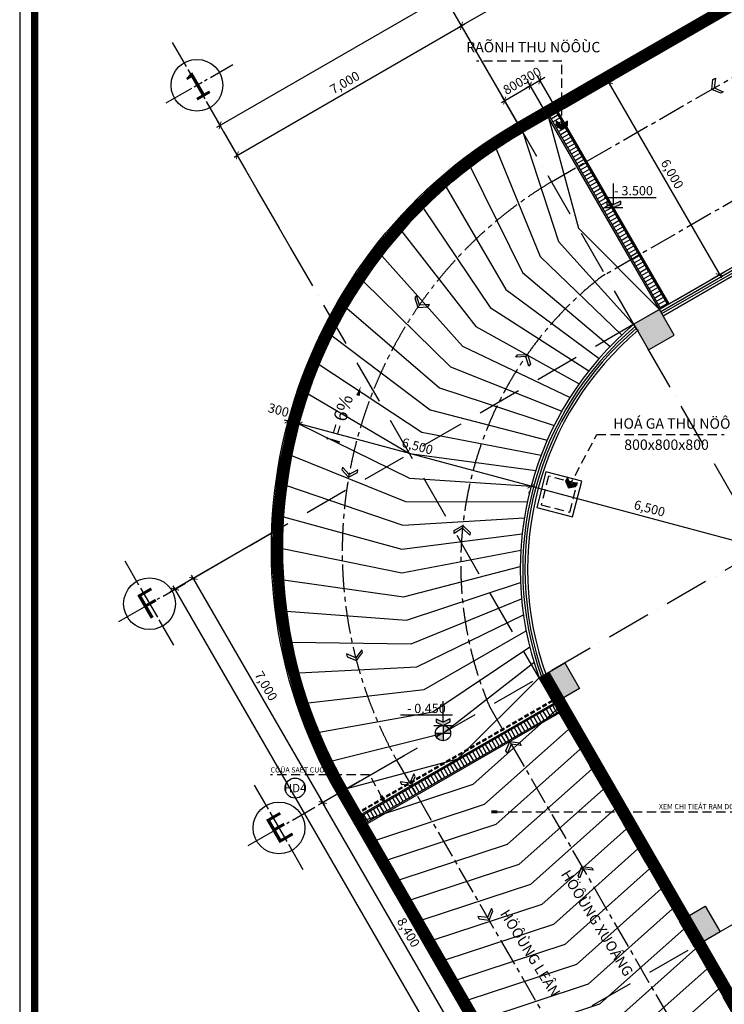
# Model space of a CAD drawing. Units: millimetres. Extents: x 2071479 to 3196219, y -249061 to -15130.
# Drawn here: x 2071479 to 2090533, y -207765 to -181132 of the extents above; entities that cross this region are included whole.
import ezdxf
from ezdxf.enums import TextEntityAlignment as Align

# ---------------------------------------------------------------- set-up
doc = ezdxf.new("R2010")
doc.units = ezdxf.units.MM
doc.header["$LTSCALE"] = 1000
doc.header["$MEASUREMENT"] = 0
doc.header["$PDMODE"] = 3
for name, pattern in [('ACAD_ISO10W100', [18, 12, -3, 0, -3]), ('CENTER2', [1.125, 0.75, -0.125, 0.125, -0.125]), ('DASHED2', [0.375, 0.25, -0.125])]:
    doc.linetypes.add(name, pattern=pattern)
doc.layers.get('Defpoints').update_dxf_attribs({"linetype": 'CENTER2'})
for name, color, linetype in [('Cot', 5, 'Continuous'), ('GhiChu', 7, 'Continuous'), ('kh-cua', 22, 'Continuous'), ('KHUNG', 7, 'Continuous'), ('KichThuoc', 8, 'Continuous'), ('NetCatTuong', 4, 'Continuous'), ('NetKhuat', 9, 'DASHED2'), ('NetThayNhat', 14, 'Continuous'), ('NetThayVua', 2, 'Continuous'), ('TIM', 1, 'CENTER2'), ('Truc', 8, 'ACAD_ISO10W100')]:
    doc.layers.add(name, color=color, linetype=linetype)
doc.styles.add('AVO', font='txt')
doc.styles.add('DIM', font='txt')
doc.styles.add('GHICHU', font='txt')
doc.styles.add('KHUNG-1', font='txt')
doc.styles.add('VAVON', font='txt', dxfattribs={"width": 1.2, "height": 1000})
doc.styles.add('VNI-AVO', font='txt', dxfattribs={"height": 200})
doc.dimstyles.new('GHCHU-1', dxfattribs={"dimscale": 0.5, "dimtxt": 250, "dimasz": 160, "dimexe": 150, "dimexo": 200, "dimgap": 120, "dimtad": 1, "dimdec": 0, "dimrnd": 5, "dimzin": 0, "dimdsep": 46, "dimlunit": 6, "dimtxsty": 'DIM', "dimblk": 'ARCHTICK', "dimcen": 0, "dimdle": 100, "dimclrd": 1, "dimclre": 1, "dimclrt": 7, "dimadec": 0, "dimazin": 0, "dimtfac": 1, "dimtdec": 0, "dimtix": 1, "dimtmove": 2, "dimatfit": 3, "dimldrblk": 'BOXFILLED', "dimfxl": 1, "dimtolj": 1, "dimtzin": 0, "dimarcsym": 0})
doc.dimstyles.new('muiten', dxfattribs={"dimtxt": 1000, "dimasz": 1, "dimexe": 1000, "dimexo": 1000, "dimgap": 600, "dimtad": 3, "dimdec": 0, "dimzin": 0, "dimdsep": 46, "dimtxsty": 'GHICHU', "dimblk": 'OPEN30', "dimcen": 50, "dimclrd": 142, "dimclre": 142, "dimclrt": 7, "dimadec": 0, "dimazin": 0, "dimtfac": 1, "dimtdec": 0, "dimtix": 1, "dimtofl": 0, "dimtmove": 2, "dimatfit": 3, "dimldrblk": 'muiten', "dimfxl": 1, "dimtolj": 1, "dimtzin": 0, "dimarcsym": 0})
doc.dimstyles.new('TL100', dxfattribs={"dimtxt": 250, "dimasz": 160, "dimexe": 150, "dimexo": 200, "dimgap": 100, "dimtad": 1, "dimdec": 0, "dimrnd": 5, "dimzin": 0, "dimdsep": 46, "dimlunit": 6, "dimtxsty": 'DIM', "dimblk": 'ARCHTICK', "dimcen": 0, "dimdle": 100, "dimclrd": 256, "dimclre": 256, "dimclrt": 7, "dimadec": 0, "dimazin": 0, "dimtfac": 1, "dimtdec": 0, "dimtix": 1, "dimtmove": 2, "dimatfit": 3, "dimfxl": 1, "dimtolj": 1, "dimtzin": 0, "dimarcsym": 0})

# ---------------------------------------------------------------- blocks, each defined once
blk = doc.blocks.new('KH CUADI')
blk.add_circle((0, 0), 302)
at = {"style": 'AVO'}
blk.add_attdef('A', text='', height=250, dxfattribs=at).set_placement((0, 0), align=Align.MIDDLE_CENTER)
blk = doc.blocks.new('_ArchTick')
at = {"color": 0, "linetype": 'ByBlock', "const_width": 0.15}
blk.add_lwpolyline([(-0.5, -0.5), (0.5, 0.5)], dxfattribs=at)
blk = doc.blocks.new('_BoxFilled')
at = {"color": 0, "linetype": 'ByBlock', "lineweight": -2}
blk.add_line((-1, 0), (-1.5, 0), dxfattribs=at)
at = {"color": 0, "linetype": 'ByBlock'}
blk.add_solid([(-1, 0.5), (1, 0.5), (-1, -0.5), (1, -0.5)], dxfattribs=at)
blk = doc.blocks.new('1')
blk.add_lwpolyline([(0, 0), (-164, 214), (-240, 214), (-76, 0), (-240, -214), (-164, -214)], close=True)
blk = doc.blocks.new('2')
blk.add_lwpolyline([(0, 0), (164, 214), (240, 214), (76, 0), (240, -214), (164, -214)], close=True)
blk = doc.blocks.new('caodo')
blk.add_hatch(color=256).paths.add_polyline_path([(339, 163), (339, 333), (-4, 170), (-347, 333), (-347, 163), (-4, 0)])
for p, q in [((-4, 170), (-4, 1223)), ((-478, 515), (2121, 515)), ((460, 0), (-460, 0)), ((-347, 333), (-4, 170)), ((-347, 333), (-347, 163)), ((-347, 163), (-4, 0)), ((339, 333), (-4, 170)), ((339, 163), (-4, 0)), ((339, 333), (339, 163))]:
    blk.add_line(p, q)
blk = doc.blocks.new('P')
h = blk.add_hatch(color=256)
h.paths.add_polyline_path([(206.1, 0, 0.4142136), (0, 206.1), (0, 0)])
h.paths.add_polyline_path([(0, 0), (-206.1, 0, 0.4142136), (0, -206.1)])
for p, q in [((-206.1, 0), (206.1, 0)), ((0, 206.1), (0, -206.1))]:
    blk.add_line(p, q)
blk.add_circle((0, 0), 206.1)
blk = doc.blocks.new('_Open30')
at = {"color": 0, "linetype": 'ByBlock', "lineweight": -2}
for p, q in [((-1, 0), (0, 0)), ((0, 0), (-1, 0)), ((0, 0), (-1, 0))]:
    blk.add_line(p, q, dxfattribs=at)
blk = doc.blocks.new('muiten')
blk.add_hatch(color=256).paths.add_polyline_path([(0, 0), (-117, 153), (-226, 153), (-109, 0), (-226, -153), (-117, -153)])
blk.add_lwpolyline([(0, 0), (-117, 153), (-226, 153), (-109, 0), (-226, -153), (-117, -153)], close=True)
blk = doc.blocks.new('*D926')
at = {"layer": 'Defpoints', "color": 0}
for p in [(2086039, -183624), (2090409, -188029), (2089039, -188820)]:
    blk.add_point(p, dxfattribs=at)
at = {"layer": 'KichThuoc', "lineweight": -2}
for p, q in [((2086213, -183524), (2087539, -182758)), ((2087359, -182746), (2090459, -188116)), ((2089213, -188720), (2090539, -187954))]:
    blk.add_line(p, q, dxfattribs=at)
at = {"layer": 'KichThuoc', "lineweight": -2, "xscale": 160, "yscale": 160, "zscale": 160}
for p, rotation in [((2087409, -182833), 120.0000000000481), ((2090409, -188029), 300.0000000000481)]:
    blk.add_blockref('_ArchTick', p, dxfattribs=dict(at, rotation=rotation))
at = {"layer": 'KichThuoc', "color": 7, "insert": (2089125, -185306), "char_height": 250, "attachment_point": 5, "rotation": 300, "style": 'DIM'}
blk.add_mtext('\\A1;6,000', dxfattribs=at)
blk = doc.blocks.new('*D927')
at = {"layer": 'Defpoints', "color": 0}
for p in [(2085545, -182768), (2085780, -183774), (2086042, -183629)]:
    blk.add_point(p, dxfattribs=at)
at = {"layer": 'KichThuoc', "lineweight": -2}
for p, q in [((2085942, -183456), (2085470, -182638)), ((2085545, -182768), (2085684, -182688)), ((2085286, -182918), (2085147, -182998)), ((2085680, -183600), (2085211, -182788)), ((2085286, -182918), (2085545, -182768))]:
    blk.add_line(p, q, dxfattribs=at)
at = {"layer": 'KichThuoc', "lineweight": -2, "xscale": 160, "yscale": 160, "zscale": 160}
for p, rotation in [((2085545, -182768), 209.9999999978797), ((2085286, -182918), 29.99999999787975)]:
    blk.add_blockref('_ArchTick', p, dxfattribs=dict(at, rotation=rotation))
at = {"layer": 'KichThuoc', "color": 7, "insert": (2085302, -182646), "char_height": 250, "attachment_point": 5, "rotation": 30, "style": 'DIM'}
blk.add_mtext('\\A1;300', dxfattribs=at)
blk = doc.blocks.new('*D928')
at = {"layer": 'Defpoints', "color": 0}
for p in [(2085286, -182918), (2085780, -183774), (2085087, -184174)]:
    blk.add_point(p, dxfattribs=at)
at = {"layer": 'KichThuoc', "lineweight": -2}
for p, q in [((2084506, -183368), (2085372, -182868)), ((2085680, -183600), (2085211, -182788)), ((2084987, -184000), (2084518, -183188))]:
    blk.add_line(p, q, dxfattribs=at)
at = {"layer": 'KichThuoc', "lineweight": -2, "xscale": 160, "yscale": 160, "zscale": 160}
for p, rotation in [((2085286, -182918), 30.00000000179206), ((2084593, -183318), 210.000000001792)]:
    blk.add_blockref('_ArchTick', p, dxfattribs=dict(at, rotation=rotation))
at = {"layer": 'KichThuoc', "color": 7, "insert": (2084825, -182921), "char_height": 250, "attachment_point": 5, "rotation": 30, "style": 'DIM'}
blk.add_mtext('\\A1;800', dxfattribs=at)
blk = doc.blocks.new('*D929')
at = {"layer": 'Defpoints', "color": 0}
for p in [(2078740, -191990), (2078740, -191990), (2079030, -192067)]:
    blk.add_point(p, dxfattribs=at)
at = {"layer": 'KichThuoc', "lineweight": -2}
for p, q in [((2079126, -192093), (2078643, -191964)), ((2078792, -191797), (2078779, -191845)), ((2079082, -191874), (2079069, -191922))]:
    blk.add_line(p, q, dxfattribs=at)
at = {"layer": 'KichThuoc', "lineweight": -2, "xscale": 160, "yscale": 160, "zscale": 160}
for p, rotation in [((2078740, -191990), 164.9999999935672), ((2079030, -192067), 344.9999999935671)]:
    blk.add_blockref('_ArchTick', p, dxfattribs=dict(at, rotation=rotation))
at = {"layer": 'KichThuoc', "color": 7, "insert": (2078478, -191691), "char_height": 250, "attachment_point": 5, "rotation": 345, "style": 'DIM'}
blk.add_mtext('\\A1;300', dxfattribs=at)
blk = doc.blocks.new('*D930')
at = {"layer": 'Defpoints', "color": 0}
for p in [(2079030, -192067), (2079030, -192067), (2085308, -193750)]:
    blk.add_point(p, dxfattribs=at)
at = {"layer": 'KichThuoc', "lineweight": -2}
for p, q in [((2079082, -191874), (2079069, -191922)), ((2085405, -193776), (2078933, -192041)), ((2085257, -193943), (2085269, -193895))]:
    blk.add_line(p, q, dxfattribs=at)
at = {"layer": 'KichThuoc', "lineweight": -2, "xscale": 160, "yscale": 160, "zscale": 160}
for p, rotation in [((2079030, -192067), 164.9999999935672), ((2085308, -193750), 344.9999999935671)]:
    blk.add_blockref('_ArchTick', p, dxfattribs=dict(at, rotation=rotation))
at = {"layer": 'KichThuoc', "color": 7, "insert": (2082234, -192668), "char_height": 250, "attachment_point": 5, "rotation": 345, "style": 'DIM'}
blk.add_mtext('\\A1;6,500', dxfattribs=at)
blk = doc.blocks.new('*D931')
at = {"layer": 'Defpoints', "color": 0}
for p in [(2085308, -193750), (2091587, -195432), (2091587, -195432)]:
    blk.add_point(p, dxfattribs=at)
at = {"layer": 'KichThuoc', "lineweight": -2}
for p, q in [((2085212, -193724), (2091683, -195458)), ((2085257, -193943), (2085269, -193895)), ((2091535, -195625), (2091548, -195577))]:
    blk.add_line(p, q, dxfattribs=at)
at = {"layer": 'KichThuoc', "lineweight": -2, "xscale": 160, "yscale": 160, "zscale": 160}
for p, rotation in [((2085308, -193750), 164.9999999960494), ((2091587, -195432), 344.9999999960494)]:
    blk.add_blockref('_ArchTick', p, dxfattribs=dict(at, rotation=rotation))
at = {"layer": 'KichThuoc', "color": 7, "insert": (2088512, -194350), "char_height": 250, "attachment_point": 5, "rotation": 345, "style": 'DIM'}
blk.add_mtext('\\A1;6,500', dxfattribs=at)
blk = doc.blocks.new('COT-F0')
at = {"layer": 'Cot'}
for points in [[(0, 34000), (0, 33200), (800, 33200), (800, 34000)], [(0, 34000), (0, 33200), (800, 33200), (800, 34000)], [(-7000, 26200), (-7000, 27000), (-6200, 27000), (-6200, 26200)], [(-7000, 26200), (-7000, 27000), (-6200, 27000), (-6200, 26200)], [(-7000, 18600), (-7000, 19400), (-6200, 19400), (-6200, 18600)], [(-7000, 18600), (-7000, 19400), (-6200, 19400), (-6200, 18600)]]:
    blk.add_hatch(color=256, dxfattribs=at).paths.add_polyline_path(points)
for points in [[(0, 34000), (0, 33200), (800, 33200), (800, 34000)], [(0, 34000), (0, 33200), (800, 33200), (800, 34000)], [(-7000, 26200), (-7000, 27000), (-6200, 27000), (-6200, 26200)], [(-7000, 26200), (-7000, 27000), (-6200, 27000), (-6200, 26200)], [(-7000, 18600), (-7000, 19400), (-6200, 19400), (-6200, 18600)], [(-7000, 18600), (-7000, 19400), (-6200, 19400), (-6200, 18600)]]:
    blk.add_lwpolyline(points, close=True, dxfattribs=at)
blk = doc.blocks.new('*D939')
at = {"layer": 'Defpoints', "color": 0}
for p in [(2081905, -201022), (2080236, -201985), (2091905, -218342)]:
    blk.add_point(p, dxfattribs=at)
at = {"layer": 'KichThuoc', "lineweight": -2}
for p, q in [((2081732, -201122), (2080106, -202060)), ((2090286, -219392), (2080186, -201899)), ((2091732, -218442), (2090106, -219381))]:
    blk.add_line(p, q, dxfattribs=at)
at = {"layer": 'KichThuoc', "lineweight": -2, "xscale": 160, "yscale": 160, "zscale": 160}
for p, rotation in [((2080236, -201985), 120.000000000015), ((2090236, -219306), 300.000000000015)]:
    blk.add_blockref('_ArchTick', p, dxfattribs=dict(at, rotation=rotation))
at = {"layer": 'KichThuoc', "color": 7, "insert": (2085452, -210521), "char_height": 250, "attachment_point": 5, "rotation": 300, "style": 'DIM'}
blk.add_mtext('\\A1;20,000', dxfattribs=at)
blk = doc.blocks.new('*D957')
at = {"layer": 'Defpoints', "color": 0}
for p in [(2106342, -166989), (2108431, -170607), (2078986, -187607)]:
    blk.add_point(p, dxfattribs=at)
at = {"layer": 'KichThuoc', "lineweight": -2}
for p, q in [((2076811, -184039), (2106429, -166939)), ((2108331, -170434), (2106267, -166859)), ((2078886, -187434), (2076822, -183859))]:
    blk.add_line(p, q, dxfattribs=at)
at = {"layer": 'KichThuoc', "lineweight": -2, "xscale": 160, "yscale": 160, "zscale": 160}
for p, rotation in [((2106342, -166989), 30.00000000000065), ((2076897, -183989), 210.0000000000007)]:
    blk.add_blockref('_ArchTick', p, dxfattribs=dict(at, rotation=rotation))
at = {"layer": 'KichThuoc', "color": 7, "insert": (2091495, -175273), "char_height": 250, "attachment_point": 5, "rotation": 30, "style": 'DIM'}
blk.add_mtext('\\A1;34,000', dxfattribs=at)
blk = doc.blocks.new('*D961')
at = {"layer": 'Defpoints', "color": 0}
for p in [(2090700, -177097), (2092323, -179907), (2085048, -184107)]:
    blk.add_point(p, dxfattribs=at)
at = {"layer": 'KichThuoc', "lineweight": -2}
for p, q in [((2083339, -181347), (2090787, -177047)), ((2092223, -179734), (2090625, -176967)), ((2084948, -183934), (2083351, -181167))]:
    blk.add_line(p, q, dxfattribs=at)
at = {"layer": 'KichThuoc', "lineweight": -2, "xscale": 160, "yscale": 160, "zscale": 160}
for p, rotation in [((2090700, -177097), 30.00000001715247), ((2083426, -181297), 210.0000000171524)]:
    blk.add_blockref('_ArchTick', p, dxfattribs=dict(at, rotation=rotation))
at = {"layer": 'KichThuoc', "color": 7, "insert": (2086938, -178981), "char_height": 250, "attachment_point": 5, "rotation": 30, "style": 'DIM'}
blk.add_mtext('\\A1;8,400', dxfattribs=at)
blk = doc.blocks.new('*D962')
at = {"layer": 'Defpoints', "color": 0}
for p in [(2083426, -181297), (2085048, -184107), (2078986, -187607)]:
    blk.add_point(p, dxfattribs=at)
at = {"layer": 'KichThuoc', "lineweight": -2}
for p, q in [((2077277, -184847), (2083512, -181247)), ((2084948, -183934), (2083351, -181167)), ((2078886, -187434), (2077289, -184667))]:
    blk.add_line(p, q, dxfattribs=at)
at = {"layer": 'KichThuoc', "lineweight": -2, "xscale": 160, "yscale": 160, "zscale": 160}
for p, rotation in [((2083426, -181297), 30.00000000000101), ((2077364, -184797), 210.000000000001)]:
    blk.add_blockref('_ArchTick', p, dxfattribs=dict(at, rotation=rotation))
at = {"layer": 'KichThuoc', "color": 7, "insert": (2080270, -182831), "char_height": 250, "attachment_point": 5, "rotation": 30, "style": 'DIM'}
blk.add_mtext('\\A1;7,000', dxfattribs=at)
blk = doc.blocks.new('*D963')
at = {"layer": 'Defpoints', "color": 0}
for p in [(2078546, -194878), (2075678, -196534), (2095546, -224323)]:
    blk.add_point(p, dxfattribs=at)
at = {"layer": 'KichThuoc', "lineweight": -2}
for p, q in [((2078372, -194978), (2075549, -196609)), ((2092728, -226065), (2075628, -196447)), ((2095372, -224423), (2092549, -226054))]:
    blk.add_line(p, q, dxfattribs=at)
at = {"layer": 'KichThuoc', "lineweight": -2, "xscale": 160, "yscale": 160, "zscale": 160}
for p, rotation in [((2075678, -196534), 120), ((2092678, -225979), 299.9999999999999)]:
    blk.add_blockref('_ArchTick', p, dxfattribs=dict(at, rotation=rotation))
at = {"layer": 'KichThuoc', "color": 7, "insert": (2084394, -211132), "char_height": 250, "attachment_point": 5, "rotation": 300, "style": 'DIM'}
blk.add_mtext('\\A1;34,000', dxfattribs=at)
blk = doc.blocks.new('*D964')
at = {"layer": 'Defpoints', "color": 0}
for p in [(2078546, -194878), (2076176, -196246), (2082046, -200941)]:
    blk.add_point(p, dxfattribs=at)
at = {"layer": 'KichThuoc', "lineweight": -2}
for p, q in [((2078372, -194978), (2076046, -196321)), ((2079726, -202395), (2076126, -196160)), ((2081872, -201041), (2079546, -202383))]:
    blk.add_line(p, q, dxfattribs=at)
at = {"layer": 'KichThuoc', "lineweight": -2, "xscale": 160, "yscale": 160, "zscale": 160}
for p, rotation in [((2076176, -196246), 120.000000000015), ((2079676, -202308), 300.000000000015)]:
    blk.add_blockref('_ArchTick', p, dxfattribs=dict(at, rotation=rotation))
at = {"layer": 'KichThuoc', "color": 7, "insert": (2078142, -199153), "char_height": 250, "attachment_point": 5, "rotation": 300, "style": 'DIM'}
blk.add_mtext('\\A1;7,000', dxfattribs=at)
blk = doc.blocks.new('*D965')
at = {"layer": 'Defpoints', "color": 0}
for p in [(2082046, -200941), (2079676, -202308), (2084771, -209066)]:
    blk.add_point(p, dxfattribs=at)
at = {"layer": 'KichThuoc', "lineweight": -2}
for p, q in [((2081872, -201041), (2079546, -202383)), ((2083926, -209670), (2079626, -202222)), ((2084598, -209166), (2083746, -209658))]:
    blk.add_line(p, q, dxfattribs=at)
at = {"layer": 'KichThuoc', "lineweight": -2, "xscale": 160, "yscale": 160, "zscale": 160}
for p, rotation in [((2079676, -202308), 120.000000000015), ((2083876, -209583), 300.000000000015)]:
    blk.add_blockref('_ArchTick', p, dxfattribs=dict(at, rotation=rotation))
at = {"layer": 'KichThuoc', "color": 7, "insert": (2081992, -205821), "char_height": 250, "attachment_point": 5, "rotation": 300, "style": 'DIM'}
blk.add_mtext('\\A1;8,400', dxfattribs=at)
blk = doc.blocks.new('KHUNGTEN-A0')
at = {"layer": 'KHUNG', "color": 3}
blk.add_lwpolyline([(0, 0), (115000, 0), (115000, 82000), (0, 82000)], close=True, dxfattribs=at)
at = {"layer": 'KHUNG', "color": 3, "const_width": 150}
blk.add_lwpolyline([(299, 299), (104426, 299), (104426, 81701), (299, 81701)], close=True, dxfattribs=at)
at = {"layer": 'KHUNG', "style": 'KHUNG-1'}
for tag, p in [('CHUTRI', (104954, 21387)), ('THIETKE', (104954, 19192)), ('KIEM', (104954, 16998))]:
    blk.add_attdef(tag, p, '', height=299, dxfattribs=at)
at = {"layer": 'KHUNG'}
for tag, height, style, p in [('HANGMUC', 449, 'VAVON', (109713, 9710)), ('NGAY-HT', 349, 'KHUNG-1', (106215, 899)), ('SO-BV', 349, 'KHUNG-1', (112301, 899)), ('T-BV', 349, 'KHUNG-1', (113900, 899))]:
    blk.add_attdef(tag, text='', height=height, dxfattribs=dict(at, style=style)).set_placement(p, align=Align.CENTER)
blk = doc.blocks.new('KH-TRUC')
at = {"linetype": 'Continuous'}
for p, q in [((0, 9.56), (0, 4.21)), ((0, 3.51), (0, -3.01)), ((-6.84, 0), (-1.15, 0)), ((-0.64, 0), (1.18, 0)), ((1.73, 0), (2.29, 0)), ((3, 0), (8.02, 0)), ((0, -3.62), (0, -9.26))]:
    blk.add_line(p, q, dxfattribs=at)
blk.add_circle((0, 0), 5, dxfattribs=at)
blk.add_attdef('KH-TRUC', text='', height=5).set_placement((0, 0), align=Align.MIDDLE_CENTER)
blk = doc.blocks.new('TRUC-HAM')
at = {"layer": 'Truc', "ltscale": 0.1}
for p, q in [((-30600, 53000.8), (-66107, 32500.8)), ((-34101.1, 5064.8), (-59087.9, 48343.2)), ((-27100, 46938.6), (-62607, 26438.6)), ((-40163.3, 1564.8), (-65150, 44843.2)), ((-22900, 39664), (-58407, 19164))]:
    blk.add_line(p, q, dxfattribs=at)
at = {"layer": 'Truc'}
ref = blk.add_blockref('KH-TRUC', (-65798.4, 45966.1), dxfattribs=dict(at, xscale=140.0001958847988, yscale=140.0001958846697, zscale=140.0001958846605, rotation=29.99999999995574))
ref.add_attrib('KH-TRUC', '1', dxfattribs={"layer": '0', "color": 7, "height": 729.2, "rotation": 30, "style": 'AVO'}).set_placement((-65798.3, 45966.1), align=Align.MIDDLE_CENTER)
ref = blk.add_blockref('KH-TRUC', (-67079.1, 31939.6), dxfattribs=dict(at, xscale=140.0001958847988, yscale=140.0001958846697, zscale=140.0001958846605, rotation=29.99999999995574))
ref.add_attrib('KH-TRUC', 'F', dxfattribs={"layer": '0', "color": 7, "height": 729.2, "rotation": 30, "style": 'AVO'}).set_placement((-67079, 31939.5), align=Align.MIDDLE_CENTER)
ref = blk.add_blockref('KH-TRUC', (-63579.1, 25877.4), dxfattribs=dict(at, xscale=140.0001958847988, yscale=140.0001958846697, zscale=140.0001958846605, rotation=29.99999999995574))
ref.add_attrib('KH-TRUC', 'E', dxfattribs={"layer": '0', "color": 7, "height": 729.2, "rotation": 30, "style": 'AVO'}).set_placement((-63579, 25877.4), align=Align.MIDDLE_CENTER)

msp = doc.modelspace()

# ---------------------------------------------------------------- hatches: boundary and pattern name
at = {"layer": 'NetThayNhat', "ltscale": 0.5}
h = msp.add_hatch(dxfattribs=at)
h.set_pattern_fill('LINE', color=256, scale=800, angle=30, style=0)
h.set_pattern_definition([(30, (596675.68, -27678.19), (-50, 86.6025404), [])])
h.paths.add_polyline_path([(2086004.8, -183643.7), (2085814.3, -183753.7), (2088814.3, -188949.8), (2089004.8, -188839.8)])
h = msp.add_hatch(dxfattribs=at)
h.set_pattern_fill('LINE', color=256, scale=800, angle=120, style=0)
h.set_pattern_definition([(120, (596675.68, -27678.19), (-86.6025404, -50), [])])
h.paths.add_polyline_path([(2086054.6, -199850), (2085944.6, -199659.4), (2080748.5, -202659.4), (2080858.5, -202850)])

# ---------------------------------------------------------------- linework, layer by layer
at = {"layer": 'Cot'}
msp.add_lwpolyline([(2086268.7, -212820.7), (2080068.7, -202082, -0.4142132), (2084936.8, -183913.9), (2108313.9, -170417.1), (2120587.3, -173705.7, -0.1878386), (2163551.6, -173705.7), (2175825, -170417), (2199202.2, -183913.9, -0.4142132), (2204070.3, -202082), (2196870.3, -214552.7), (2196870.3, -214552.7)], format="xyb", dxfattribs=at)
at = {"layer": 'GhiChu', "linetype": 'Continuous'}
msp.add_lwpolyline([(2080132.3, -192976.9, 0, 0, 0), (2080699.2, -191052.2, 0, 100, 0), (2080626, -191300.7, 100, 100, 0)], format="xyseb", dxfattribs=at)
at = {"layer": 'KichThuoc'}
msp.add_arc((2091586.8, -195432), 13000, 120.00007, 210, dxfattribs=at)
at = {"layer": 'NetCatTuong', "const_width": 300}
for points in [[(2090198.6, -219327.5), (2080198.6, -202007, -0.4142132), (2085011.8, -184043.8), (2108335.1, -170578.1), (2120596, -173863.3, -0.1882692), (2163542.9, -173863.3), (2175803.8, -170578), (2199127.2, -184043.8, -0.4142132), (2203940.4, -202007), (2193939.8, -219328.5)], [(2085654.5, -198857), (2095623.5, -216123.7), (2105065.6, -218653.7), (2128394.5, -205184.8, -0.2679492), (2155744.5, -205184.8), (2179073.4, -218653.7), (2188515.5, -216123.7), (2198484.4, -198857)]]:
    msp.add_lwpolyline(points, format="xyb", dxfattribs=at)
at = {"layer": 'NetCatTuong'}
for points in [[(2090068.7, -219402.5), (2080068.7, -202082, -0.4142132), (2084936.8, -183913.9), (2108313.9, -170417.1), (2120587.3, -173705.7, -0.1878386), (2163551.6, -173705.7), (2175825, -170417), (2199202.2, -183913.9, -0.4142132), (2204070.3, -202082), (2194069.7, -219403.5)], [(2090328.5, -219252.5), (2080328.5, -201932, -0.4142132), (2085086.8, -184173.7), (2108356.3, -170739), (2120604.8, -174021, -0.1887015), (2163534.2, -174021), (2175782.6, -170739), (2199052.2, -184173.7, -0.4142132), (2203810.5, -201932), (2193809.9, -219253.5)], [(2085524.6, -198932), (2095524.6, -216252.5), (2105086.8, -218814.7), (2128469.5, -205314.7, -0.267949), (2155669.5, -205314.7), (2179052.2, -218814.7), (2188614.3, -216252.5), (2198614.3, -198932)], [(2085784.4, -198782), (2095722.3, -215994.9), (2105044.4, -218492.7), (2128319.5, -205054.9, -0.2679492), (2155819.5, -205054.9), (2179094.6, -218492.7), (2188416.7, -215994.9), (2198354.5, -198782)]]:
    msp.add_lwpolyline(points, format="xyb", dxfattribs=at)
at = {"layer": 'NetKhuat'}
msp.add_lwpolyline([(2085581.2, -194254.1), (2086355.4, -194455.9), (2086557.1, -193681.7), (2085783, -193480)], close=True, dxfattribs=at)
at = {"layer": 'NetThayNhat', "ltscale": 0.5}
for p, q in [((2098860.5, -183230.4), (2088814.6, -189030.4)), ((2088844.6, -189082.4), (2098890.5, -183282.4)), ((2088814.3, -188949.8), (2085814.3, -183753.7)), ((2089004.8, -188839.8), (2086004.8, -183643.7)), ((2085944.6, -199659.4), (2080748.5, -202659.4)), ((2086054.6, -199850), (2080858.5, -202850))]:
    msp.add_line(p, q, dxfattribs=at)
at = {"layer": 'NetThayNhat'}
for points in [[(2085779.6, -183773.7), (2086586.8, -186771.7), (2088779.6, -188969.8)], [(2085086.8, -184173.7), (2086051.8, -187129.4), (2088122.4, -189431.4)], [(2084364.4, -184622.9), (2085550.2, -187533.8), (2087758.9, -189661.6)], [(2083672.9, -185118.4), (2085073.9, -187967.6), (2087446.2, -189969.6)], [(2083015.3, -185658.1), (2084624.4, -188429.3), (2087149.5, -190293)], [(2082394.4, -186239.6), (2084203.5, -188917.1), (2086869.6, -190631)], [(2081812.9, -186860.5), (2083812.7, -189429.4), (2086607, -190982.7)], [(2081273.2, -187518.1), (2083453.3, -189964.1), (2086362.6, -191347.3)], [(2080777.7, -188209.6), (2083126.7, -190519.5), (2086137, -191723.7)], [(2080328.5, -188932), (2082834, -191093.5), (2085930.6, -192111.1)], [(2079927.4, -189682.2), (2082576.4, -191684.1), (2085744.1, -192508.4)], [(2079576.4, -190457.1), (2082354.6, -192289), (2085578, -192914.6)], [(2079276.7, -191253.3), (2082024.6, -192869.8), (2085432.6, -193328.7)], [(2079029.8, -192067.3), (2082022, -193533.4), (2085308.3, -193749.7)], [(2078831.4, -192922.1), (2081912.4, -194168.3), (2085205.4, -194176.3)], [(2078698, -193735.1), (2081841, -194808.6), (2085124.3, -194607.7)], [(2078614.6, -194581.7), (2081808.3, -195452.1), (2085065.1, -195042.6)], [(2078586.8, -195432), (2081814.2, -196096.4), (2085027.9, -195479.9)], [(2078614.6, -196282.2), (2081858.8, -196739.2), (2085013, -195918.5)], [(2078698, -197128.8), (2081942, -197378.1), (2085020.2, -196357.4)], [(2078836.6, -197968.2), (2082063.4, -198010.9), (2085049.6, -196795.3)], [(2079029.8, -198796.6), (2082222.5, -198635.2), (2085101, -197231.1)], [(2079276.7, -199610.7), (2082418.9, -199248.9), (2085174.5, -197663.8)], [(2079576.4, -200406.9), (2082651.8, -199849.6), (2085269.8, -198092.3)], [(2079927.4, -201181.7), (2082926.5, -200432), (2085386.6, -198515.4)], [(2080328.5, -201932), (2083326.5, -201124.8), (2085524.6, -198932)]]:
    msp.add_lwpolyline(points, dxfattribs=at)
at = {"layer": 'NetThayNhat', "ltscale": 0.5}
for points in [[(2088132, -189423.3, 0.3131983), (2085590.5, -198908.3, 0.3131983)], [(2088170.7, -189469.1, 0.3131983), (2085646.9, -198888, 0.3131983)]]:
    msp.add_lwpolyline(points, format="xyb", dxfattribs=at)
at = {"layer": 'NetThayNhat', "extrusion": (0, 0, -1)}
for points in [[(-2086014.6, -199780.7), (-2083728.5, -201821.1), (-2080818.5, -202780.7)], [(-2086326.6, -200321.1), (-2084040.5, -202361.5), (-2081130.5, -203321.1)], [(-2086638.6, -200861.5), (-2084352.5, -202901.9), (-2081442.5, -203861.5)], [(-2086950.6, -201401.9), (-2084664.5, -203442.3), (-2081754.5, -204401.9)], [(-2087262.6, -201942.3), (-2084976.5, -203982.7), (-2082066.5, -204942.3)], [(-2087574.6, -202482.7), (-2085288.5, -204523.1), (-2082378.5, -205482.7)], [(-2087886.6, -203023.1), (-2085600.5, -205063.5), (-2082690.5, -206023.1)], [(-2088198.6, -203563.5), (-2085912.5, -205603.9), (-2083002.5, -206563.5)], [(-2088510.6, -204103.9), (-2086224.5, -206144.3), (-2083314.5, -207103.9)], [(-2088822.6, -204644.3), (-2086536.5, -206684.7), (-2083626.5, -207644.3)], [(-2089134.6, -205184.7), (-2086848.5, -207225.1), (-2083938.5, -208184.7)], [(-2089446.6, -205725.1), (-2087160.5, -207765.5), (-2084250.5, -208725.1)], [(-2089758.6, -206265.5), (-2087472.5, -208305.9), (-2084562.5, -209265.5)], [(-2090070.6, -206805.9), (-2087784.5, -208846.3), (-2084874.5, -209805.9)], [(-2090382.6, -207346.3), (-2088096.5, -209386.7), (-2085186.5, -210346.3)]]:
    msp.add_lwpolyline(points, dxfattribs=at)
at = {"layer": 'NetThayVua', "ltscale": 0.5}
for p, q in [((2098825.5, -183169.8), (2088086.8, -189369.8)), ((2088879.6, -189143), (2098925.5, -183343)), ((2088779.6, -188969.8), (2085779.6, -183773.7)), ((2089039.4, -188819.8), (2086039.4, -183623.7)), ((2085924.6, -199624.8), (2080728.5, -202624.8)), ((2086074.6, -199884.6), (2080878.5, -202884.6))]:
    msp.add_line(p, q, dxfattribs=at)
at = {"layer": 'NetThayVua', "linetype": 'DASHED2', "ltscale": 0.5}
for p, q in [((2085878.6, -199545), (2080682.4, -202545)), ((2085892.5, -199569.2), (2080696.3, -202569.2))]:
    msp.add_line(p, q, dxfattribs=at)
at = {"layer": 'NetThayVua', "ltscale": 0.5}
for points in [[(2088086.8, -189369.8, 0.3131983), (2085524.6, -198932)], [(2088215.9, -189522.5, 0.3131983), (2085712.8, -198864.3, 0.3131983)]]:
    msp.add_lwpolyline(points, format="xyb", dxfattribs=at)
at = {"layer": 'NetThayVua'}
msp.add_lwpolyline([(2085459.3, -194325.7), (2086426.9, -194577.8), (2086679.1, -193610.2), (2085711.4, -193358)], close=True, dxfattribs=at)
at = {"layer": 'TIM'}
for points in [[(2085861.8, -185516), (2101521.3, -176474.9, -0.1989124), (2102849.3, -176300.1), (2116537.7, -179967.9), (2116537.7, -179967.9, -0.218361), (2117661.3, -180898.6), (2118360.9, -182350.7, 0.4142136), (2119962.8, -182910.8)], [(2142069.5, -191920.6, 0.1458162), (2121845.3, -197946.7, -0.4305891), (2119371.9, -197357.1), (2112154.4, -184856.1, 0.1989124), (2111091.8, -184040.8), (2100266.2, -181140.1, 0.1989124), (2098938.3, -181314.9), (2087311.8, -188027.5)], [(2085861.8, -185516, 0.4049503), (2081670.8, -201157, 0.4142136)], [(2087311.8, -188027.5), (2087196.7, -188093.9, 0.3387303), (2084182.3, -199707)]]:
    msp.add_lwpolyline(points, format="xyb", dxfattribs=at)
for points in [[(2084182.3, -199707), (2094032.3, -216767.7)], [(2081670.8, -201157), (2091520.8, -218217.7)]]:
    msp.add_lwpolyline(points, dxfattribs=at)

# ---------------------------------------------------------------- block references
msp.add_blockref('TRUC-HAM', (2142069.5, -228870.6))
at = {"layer": 'GhiChu'}
for name, p, rotation in [('2', (2090191.9, -183016), 30.00000000128314), ('1', (2082246.1, -188913.7), 235.5289162982448), ('2', (2085208, -190184.2), 234.8303065633835), ('1', (2080374.5, -193508.7), 260.148831653943), ('2', (2083462.8, -194812.9), 263.8522711391396), ('1', (2080587.3, -198465.8), 284.7687470270788), ('2', (2084732.3, -200659.6), 300.0000000000624), ('1', (2082070.8, -201849.8), 300.0000000000624), ('2', (2086682.3, -204037.1), 300.0000000000624), ('1', (2084170.8, -205487.1), 300.0000000000624)]:
    msp.add_blockref(name, p, dxfattribs=dict(at, rotation=rotation))
at = {"layer": 'GhiChu', "yscale": 0.5400000000372529, "zscale": 0.5399999999999999}
for p, xscale in [((2087541.4, -186221.7), 0.5400000000372529), ((2082926.5, -200225.9), -0.5400000000372529)]:
    msp.add_blockref('caodo', p, dxfattribs=dict(at, xscale=xscale))
at = {"layer": 'GhiChu'}
msp.add_blockref('P', (2082926.5, -200432), dxfattribs=at)
at = {"layer": 'kh-cua', "xscale": 0.9000000001396984, "yscale": 0.8999999999650754, "zscale": 0.8999999999999999}
msp.add_blockref('KH CUADI', (2078928.2, -201916.7), dxfattribs=at).add_auto_attribs({'A': 'HD4'})
at = {"layer": 'KHUNG', "xscale": 1.346768716735676, "yscale": 1.346768716735676, "zscale": 1.346768716735676}
msp.add_blockref('KHUNGTEN-A0', (2071478.8, -249061.5), dxfattribs=at)
at = {"layer": 'KichThuoc', "rotation": 29.9999999983949}
msp.add_blockref('COT-F0', (2105086.8, -218814.7), dxfattribs=at)

# ---------------------------------------------------------------- texts
at = {"layer": 'GhiChu'}
for s, height, style, p in [('RAÕNH THU NÖÔÙC', 280, 'GHICHU', (2083553, -182013.5)), ('- 3.500', 250, 'DIM', (2087557, -185883)), ('HOÁ GA THU NÖÔÙC', 280, 'GHICHU', (2087529.2, -192195.2)), ('800x800x800', 280, 'GHICHU', (2087826.7, -192767.7)), ('- 0.450', 250, 'DIM', (2081953.6, -199887.2)), ('CÖÛA SAÉT CUOÁN', 140, 'GHICHU', (2078262.2, -201494.7)), ('XEM CHI TIEÁT RAM DOÁC', 140, 'GHICHU', (2088764.2, -202487))]:
    msp.add_text(s, height=height, dxfattribs=dict(at, style=style)).set_placement(p)
for s, height, rotation, style, p in [('i = 6%', 356.44, 73.28683, 'VNI-AVO', (2080115.6, -192624)), ('HÖÔÙNG XUOÁNG', 280, 301.88044, 'GHICHU', (2086105.4, -204242.2)), ('HÖÔÙNG LEÂN', 280, 301.88044, 'GHICHU', (2084457.1, -205314.4))]:
    msp.add_text(s, height=height, rotation=rotation, dxfattribs=dict(at, style=style)).set_placement(p)

# ---------------------------------------------------------------- dimensions: what is measured, and where the dimension line sits
at = {"layer": 'KichThuoc'}
for p1, p2, distance, picture, middle in [((2078986.2, -187607.1), (2108431.1, -170607.1), 4178.1, '*D957', (2091494.9, -175272.8)), ((2078986.2, -187607.1), (2085048.4, -184107.1), 3245.2, '*D962', (2080270, -182830.7)), ((2085086.8, -184173.7), (2085779.6, -183773.7), 988, '*D928', (2084825.4, -182920.9)), ((2086039.4, -183623.7), (2089039.4, -188819.8), 1581.5, '*D926', (2089125, -185306.3)), ((2085308.3, -193749.7), (2091586.8, -195432), 0, '*D931', (2088512.1, -194350)), ((2095545.5, -224323.3), (2078545.5, -194878.4), 3310.6, '*D963', (2084394.4, -211131.5))]:
    dim = msp.add_aligned_dim(p1=p1, p2=p2, distance=distance, dimstyle='TL100', dxfattribs=at)
    dim.commit()
    dim.dimension.update_dxf_attribs({"geometry": picture, "text_midpoint": middle})
for base, p1, p2, angle, picture, middle in [((2090700.4, -177096.7), (2085048.4, -184107.1), (2092323, -179907.1), 210, '*D961', (2086938.4, -178980.7)), ((2085545.4, -182768.1), (2085779.6, -183773.7), (2086042.4, -183628.9), 210, '*D927', (2085301.7, -182645.9)), ((2079029.8, -192067.3), (2085308.3, -193749.7), (2079029.8, -192067.3), 165, '*D930', (2082233.5, -192667.7)), ((2076176.3, -196246.3), (2082045.5, -200940.6), (2078545.5, -194878.4), 300, '*D964', (2078142.3, -199152.7)), ((2079676.3, -202308.5), (2084771.4, -209066.3), (2082045.5, -200940.6), 300, '*D965', (2081992.3, -205821.1)), ((2080236.1, -201985.3), (2091905.4, -218342), (2081905.4, -201021.5), 300, '*D939', (2085452, -210520.9))]:
    dim = msp.add_linear_dim(base=base, p1=p1, p2=p2, angle=angle, dimstyle='TL100', dxfattribs=at)
    dim.commit()
    dim.dimension.update_dxf_attribs({"geometry": picture, "text_midpoint": middle})
dim = msp.add_linear_dim(base=(2078740, -191989.7), p1=(2079029.8, -192067.3), p2=(2078740, -191989.7), angle=165, dimstyle='TL100', dxfattribs=at)
dim.commit()
dim.dimension.update_dxf_attribs({"geometry": '*D929', "text_midpoint": (2078478.2, -191691.2), "dimtype": 160})

# ---------------------------------------------------------------- leaders
at = {"layer": 'GhiChu', "linetype": 'DASHED2'}
for points, dimstyle in [([(2086142.2, -184101.7), (2086142.2, -182252.2), (2083832.2, -182252.2)], 'muiten'), ([(2086320.2, -193791.7), (2087082.7, -192355.2), (2090533.2, -192355.2)], 'muiten'), ([(2081289.2, -202194.7), (2080942.7, -201561.7), (2078258.2, -201561.7)], 'GHCHU-1'), ([(2084315.2, -202556.2), (2090831.2, -202556.2)], 'GHCHU-1')]:
    msp.add_leader(points, dimstyle=dimstyle, dxfattribs=at)

doc.saveas('drawing.dxf')
